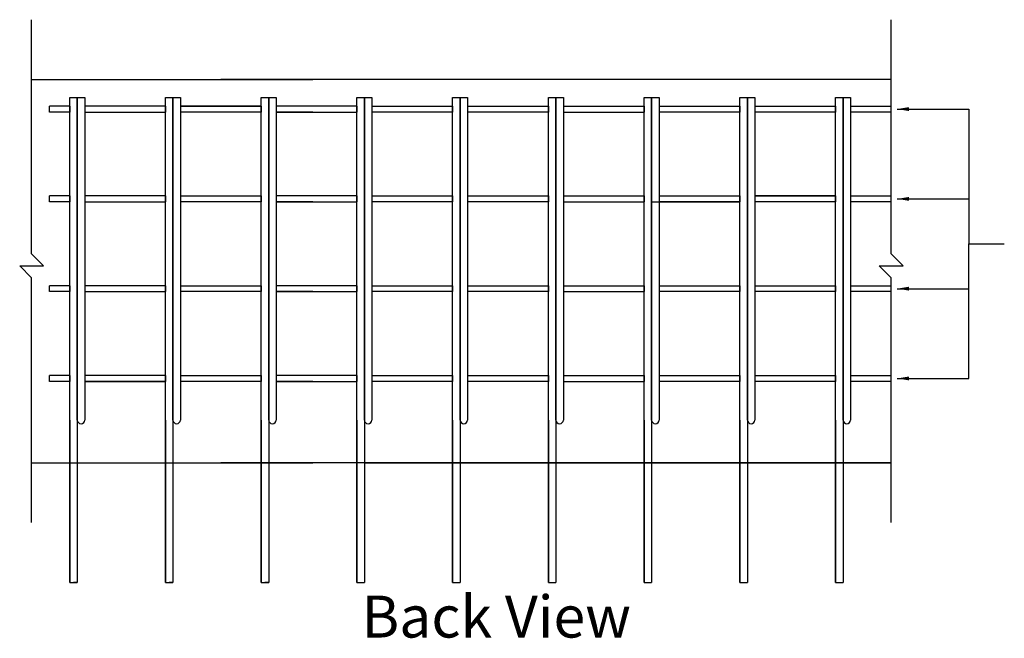
# Model space of a CAD drawing. Units: inches. Extents: x -2160 to 276, y -491 to 1358.
# Drawn here: x -612 to -529, y 95 to 146 of the extents above; entities that cross this region are included whole.
import ezdxf

# ---------------------------------------------------------------- set-up
doc = ezdxf.new("R2010")
doc.units = ezdxf.units.IN
doc.header["$MEASUREMENT"] = 0
doc.layers.add('A-DimL', color=252, linetype='Continuous')
doc.layers.add('A-Text', color=7, linetype='Continuous')
doc.styles.add('mwrsf', font='romans.shx')
doc.dimstyles.new('DimInches', dxfattribs={"dimtxt": 1, "dimasz": 1, "dimexe": 0.5, "dimexo": 0.5, "dimgap": 0.5, "dimtad": 0, "dimtih": 1, "dimtoh": 1, "dimdec": 4, "dimzin": 0, "dimdsep": 46, "dimlunit": 4, "dimtxsty": 'mwrsf', "dimcen": 0.5, "dimadec": 0, "dimazin": 0, "dimtfac": 1, "dimtdec": 4, "dimtofl": 0, "dimtmove": 0, "dimatfit": 1, "dimfxl": 0, "dimtolj": 1, "dimtzin": 0, "dimarcsym": 0})

msp = doc.modelspace()

# ---------------------------------------------------------------- linework, layer by layer
at = {"linetype": 'ByBlock'}
for p, q in [((-610.53471, 141.21974), (-587.03471, 141.21974)), ((-609.03471, 138.50332), (-609.03471, 139.00332)), ((-607.34721, 139.00332), (-609.03471, 139.00332)), ((-607.34721, 138.50332), (-609.03471, 138.50332)), ((-599.35849, 139.00332), (-606.09721, 139.00332)), ((-591.35849, 139.00332), (-598.10849, 139.00332)), ((-587.03471, 139.00332), (-590.10849, 139.00332)), ((-587.03471, 138.50332), (-590.10849, 138.50332)), ((-609.03471, 131.00332), (-609.03471, 131.50332)), ((-607.34721, 131.50332), (-609.03471, 131.50332)), ((-607.34721, 131.00332), (-609.03471, 131.00332)), ((-587.03471, 131.50332), (-590.10849, 131.50332)), ((-587.03471, 131.00332), (-590.10849, 131.00332)), ((-609.03471, 123.50332), (-609.03471, 124.00332)), ((-607.34721, 124.00332), (-609.03471, 124.00332)), ((-607.34721, 123.50332), (-609.03471, 123.50332)), ((-587.03471, 124.00332), (-590.10849, 124.00332)), ((-587.03471, 123.50332), (-590.10849, 123.50332)), ((-609.03471, 116.00332), (-609.03471, 116.50332)), ((-607.34721, 116.50332), (-609.03471, 116.50332)), ((-607.34721, 116.00332), (-609.03471, 116.00332)), ((-599.35849, 116.00332), (-606.09721, 116.00332)), ((-591.35849, 116.00332), (-598.10849, 116.00332)), ((-587.03471, 116.50332), (-590.10849, 116.50332)), ((-587.03471, 116.00332), (-590.10849, 116.00332)), ((-610.53471, 109.21974), (-587.03471, 109.21974)), ((-606.72221, 99.21974), (-607.03471, 99.21974)), ((-606.72221, 99.21974), (-607.03471, 99.21974)), ((-598.73349, 99.21974), (-599.04599, 99.21974)), ((-598.73349, 99.21974), (-599.04599, 99.21974)), ((-598.73349, 99.21974), (-599.04599, 99.21974)), ((-590.73349, 99.21974), (-591.04599, 99.21974)), ((-590.73349, 99.21974), (-591.04599, 99.21974)), ((-590.73349, 99.21974), (-591.04599, 99.21974))]:
    msp.add_line(p, q, dxfattribs=at)
for p, q in [((-538.72312, 141.21974), (-594.72312, 141.21974)), ((-594.72312, 141.21974), (-590.73349, 141.21974)), ((-607.34721, 99.21974), (-607.34721, 139.71974)), ((-607.34721, 139.71974), (-606.72221, 139.71974)), ((-607.34721, 99.21974), (-607.34721, 139.71974)), ((-607.34721, 139.71974), (-606.72221, 139.71974)), ((-606.72221, 139.71974), (-606.72221, 99.21974)), ((-606.72221, 112.78224), (-606.72221, 139.71974)), ((-606.72221, 139.71974), (-606.09721, 139.71974)), ((-606.72221, 139.71974), (-606.72221, 99.21974)), ((-606.72221, 112.78224), (-606.72221, 139.71974)), ((-606.72221, 139.71974), (-606.09721, 139.71974)), ((-606.09721, 139.71974), (-606.09721, 112.78224)), ((-606.09721, 139.71974), (-606.09721, 112.78224)), ((-599.35849, 99.21974), (-599.35849, 139.71974)), ((-599.35849, 99.21974), (-599.35849, 139.71974)), ((-599.35849, 99.21974), (-599.35849, 139.71974)), ((-599.35849, 99.21974), (-599.35849, 139.71974)), ((-599.35849, 99.21974), (-599.35849, 139.71974)), ((-599.35849, 139.71974), (-598.73349, 139.71974)), ((-599.35849, 139.71974), (-598.73349, 139.71974)), ((-599.35849, 139.71974), (-598.73349, 139.71974)), ((-599.35849, 139.71974), (-598.73349, 139.71974)), ((-598.73349, 139.71974), (-598.73349, 99.21974)), ((-598.73349, 139.71974), (-598.73349, 99.21974)), ((-598.73349, 139.71974), (-598.73349, 99.21974)), ((-598.73349, 139.71974), (-598.73349, 99.21974)), ((-598.73349, 139.71974), (-598.73349, 99.21974)), ((-598.73349, 139.71974), (-598.10849, 139.71974)), ((-598.73349, 139.71974), (-598.10849, 139.71974)), ((-598.73349, 112.78224), (-598.73349, 139.71974)), ((-598.73349, 112.78224), (-598.73349, 139.71974)), ((-598.73349, 139.71974), (-598.10849, 139.71974)), ((-598.73349, 139.71974), (-598.10849, 139.71974)), ((-598.73349, 139.71974), (-598.73349, 138.38633)), ((-598.73349, 138.38633), (-598.73349, 139.71974)), ((-598.73349, 139.71974), (-598.73349, 138.38633)), ((-598.73349, 112.78224), (-598.73349, 139.71974)), ((-598.73349, 139.71974), (-598.10849, 139.71974)), ((-598.73349, 112.78224), (-598.73349, 139.71974)), ((-598.10849, 139.71974), (-598.10849, 112.78224)), ((-598.10849, 139.71974), (-598.10849, 112.78224)), ((-598.10849, 139.71974), (-598.10849, 138.38633)), ((-598.10849, 139.71974), (-598.10849, 112.78224)), ((-591.35849, 99.21974), (-591.35849, 139.71974)), ((-591.35849, 139.71974), (-590.73349, 139.71974)), ((-591.35849, 99.21974), (-591.35849, 139.71974)), ((-591.35849, 99.21974), (-591.35849, 139.71974)), ((-591.35849, 139.71974), (-590.73349, 139.71974)), ((-591.35849, 99.21974), (-591.35849, 139.71974)), ((-591.35849, 99.21974), (-591.35849, 139.71974)), ((-591.35849, 139.71974), (-590.73349, 139.71974)), ((-591.35849, 139.71974), (-590.73349, 139.71974)), ((-590.73349, 112.78224), (-590.73349, 139.71974)), ((-590.73349, 139.71974), (-590.73349, 99.21974)), ((-590.73349, 139.71974), (-590.10849, 139.71974)), ((-590.73349, 139.71974), (-590.73349, 99.21974)), ((-590.73349, 139.71974), (-590.73349, 99.21974)), ((-590.73349, 112.78224), (-590.73349, 139.71974)), ((-590.73349, 139.71974), (-590.73349, 138.38633)), ((-590.73349, 138.38633), (-590.73349, 139.71974)), ((-590.73349, 139.71974), (-590.73349, 138.38633)), ((-590.73349, 139.71974), (-590.10849, 139.71974)), ((-590.73349, 139.71974), (-590.10849, 139.71974)), ((-590.73349, 112.78224), (-590.73349, 139.71974)), ((-590.73349, 139.71974), (-590.73349, 99.21974)), ((-590.73349, 112.78224), (-590.73349, 139.71974)), ((-590.73349, 139.71974), (-590.73349, 99.21974)), ((-590.73349, 139.71974), (-590.10849, 139.71974)), ((-590.73349, 139.71974), (-590.10849, 139.71974)), ((-590.10849, 139.71974), (-590.10849, 112.78224)), ((-590.10849, 139.71974), (-590.10849, 138.38633)), ((-590.10849, 139.71974), (-590.10849, 112.78224)), ((-590.10849, 139.71974), (-590.10849, 112.78224)), ((-583.3637, 99.21974), (-583.3637, 139.71974)), ((-583.3637, 99.21974), (-583.3637, 139.71974)), ((-583.3637, 139.71974), (-582.7387, 139.71974)), ((-582.7387, 139.71974), (-582.7387, 99.21974)), ((-582.7387, 139.71974), (-582.7387, 99.21974)), ((-582.7387, 112.78224), (-582.7387, 139.71974)), ((-582.7387, 139.71974), (-582.1137, 139.71974)), ((-582.1137, 139.71974), (-582.1137, 112.78224)), ((-575.3637, 99.21974), (-575.3637, 139.71974)), ((-575.3637, 99.21974), (-575.3637, 139.71974)), ((-575.3637, 139.71974), (-574.7387, 139.71974)), ((-574.7387, 139.71974), (-574.7387, 99.21974)), ((-574.7387, 139.71974), (-574.7387, 99.21974)), ((-574.7387, 139.71974), (-574.1137, 139.71974)), ((-574.7387, 112.78224), (-574.7387, 139.71974)), ((-574.1137, 139.71974), (-574.1137, 112.78224)), ((-567.3637, 99.21974), (-567.3637, 139.71974)), ((-567.3637, 99.21974), (-567.3637, 139.71974)), ((-567.3637, 139.71974), (-566.7387, 139.71974)), ((-566.7387, 139.71974), (-566.7387, 99.21974)), ((-566.7387, 139.71974), (-566.7387, 99.21974)), ((-566.7387, 112.78224), (-566.7387, 139.71974)), ((-566.7387, 139.71974), (-566.1137, 139.71974)), ((-566.1137, 139.71974), (-566.1137, 112.78224)), ((-559.3637, 99.21974), (-559.3637, 139.71974)), ((-559.3637, 99.21974), (-559.3637, 139.71974)), ((-559.3637, 139.71974), (-558.7387, 139.71974)), ((-558.7387, 139.71974), (-558.7387, 99.21974)), ((-558.7387, 139.71974), (-558.7387, 99.21974)), ((-558.7387, 112.78224), (-558.7387, 139.71974)), ((-558.7387, 139.71974), (-558.1137, 139.71974)), ((-558.1137, 139.71974), (-558.1137, 112.78224)), ((-551.3637, 99.21974), (-551.3637, 139.71974)), ((-551.3637, 99.21974), (-551.3637, 139.71974)), ((-551.3637, 139.71974), (-550.7387, 139.71974)), ((-550.7387, 139.71974), (-550.7387, 99.21974)), ((-550.7387, 139.71974), (-550.7387, 99.21974)), ((-550.7387, 139.71974), (-550.1137, 139.71974)), ((-550.7387, 112.78224), (-550.7387, 139.71974)), ((-550.1137, 139.71974), (-550.1137, 112.78224)), ((-543.3637, 99.21974), (-543.3637, 139.71974)), ((-543.3637, 99.21974), (-543.3637, 139.71974)), ((-543.3637, 139.71974), (-542.7387, 139.71974)), ((-542.7387, 112.78224), (-542.7387, 139.71974)), ((-542.7387, 139.71974), (-542.7387, 99.21974)), ((-542.7387, 139.71974), (-542.7387, 99.21974)), ((-542.7387, 139.71974), (-542.1137, 139.71974)), ((-542.1137, 139.71974), (-542.1137, 112.78224)), ((-607.34721, 139.00332), (-607.34721, 138.50332)), ((-607.34721, 139.00332), (-607.34721, 138.50332)), ((-606.09721, 139.00332), (-606.09721, 138.50332)), ((-606.09721, 139.00332), (-606.09721, 138.50332)), ((-599.35849, 139.00332), (-606.09721, 139.00332)), ((-606.09721, 138.50332), (-599.35849, 138.50332)), ((-599.35849, 139.00332), (-599.35849, 138.50332)), ((-599.35849, 139.00332), (-599.35849, 138.50332)), ((-599.35849, 139.00332), (-599.35849, 138.50332)), ((-599.35849, 139.00332), (-599.35849, 138.50332)), ((-598.73349, 138.38633), (-598.73349, 137.38633)), ((-598.73349, 138.38633), (-598.73349, 137.38633)), ((-598.10849, 139.00332), (-591.35849, 139.00332)), ((-598.10849, 139.00332), (-598.10849, 138.50332)), ((-598.10849, 139.00332), (-598.10849, 138.50332)), ((-598.10849, 139.00332), (-598.10849, 138.50332)), ((-598.10849, 139.00332), (-598.10849, 138.50332)), ((-591.35849, 138.50332), (-598.10849, 138.50332)), ((-598.10849, 138.38633), (-598.10849, 137.38633)), ((-598.10849, 138.38633), (-598.10849, 137.38633)), ((-594.72312, 139.00332), (-591.35849, 139.00332)), ((-591.35849, 138.50332), (-594.72312, 138.50332)), ((-591.35849, 139.00332), (-591.35849, 138.50332)), ((-591.35849, 139.00332), (-591.35849, 138.50332)), ((-591.35849, 139.00332), (-591.35849, 138.50332)), ((-591.35849, 139.00332), (-591.35849, 138.50332)), ((-590.73349, 138.38633), (-590.73349, 137.38633)), ((-590.73349, 138.38633), (-590.73349, 137.38633)), ((-583.3637, 139.00332), (-590.10849, 139.00332)), ((-590.10849, 139.00332), (-590.10849, 138.50332)), ((-590.10849, 139.00332), (-590.10849, 138.50332)), ((-590.10849, 139.00332), (-590.10849, 138.50332)), ((-590.10849, 139.00332), (-590.10849, 138.50332)), ((-590.10849, 138.50332), (-583.3637, 138.50332)), ((-590.10849, 138.38633), (-590.10849, 137.38633)), ((-590.10849, 138.38633), (-590.10849, 137.38633)), ((-583.3637, 139.00332), (-583.3637, 138.50332)), ((-582.11978, 139.00332), (-575.36978, 139.00332)), ((-575.36978, 138.50332), (-582.11978, 138.50332)), ((-575.3637, 139.00332), (-575.3637, 138.50332)), ((-574.11978, 139.00332), (-567.35242, 139.00332)), ((-567.35242, 138.50332), (-574.11978, 138.50332)), ((-567.3637, 139.00332), (-567.3637, 138.50332)), ((-566.10242, 139.00332), (-559.35242, 139.00332)), ((-566.10242, 138.50332), (-559.35242, 138.50332)), ((-559.3637, 139.00332), (-559.3637, 138.50332)), ((-558.10242, 139.00332), (-551.3637, 139.00332)), ((-551.3637, 138.50332), (-558.10242, 138.50332)), ((-551.3637, 139.00332), (-551.3637, 138.50332)), ((-550.1137, 139.00332), (-543.3637, 139.00332)), ((-543.3637, 138.50332), (-550.1137, 138.50332)), ((-543.3637, 139.00332), (-543.3637, 138.50332)), ((-542.1137, 139.00332), (-538.72312, 139.00332)), ((-538.72312, 138.50332), (-542.1137, 138.50332)), ((-598.73349, 136.38633), (-598.73349, 135.38633)), ((-598.73349, 136.38633), (-598.73349, 135.38633)), ((-598.10849, 136.38633), (-598.10849, 135.38633)), ((-598.10849, 136.38633), (-598.10849, 135.38633)), ((-590.73349, 136.38633), (-590.73349, 135.38633)), ((-590.73349, 136.38633), (-590.73349, 135.38633)), ((-590.10849, 136.38633), (-590.10849, 135.38633)), ((-590.10849, 136.38633), (-590.10849, 135.38633)), ((-598.73349, 134.38633), (-598.73349, 133.38633)), ((-598.73349, 134.38633), (-598.73349, 133.38633)), ((-598.10849, 134.38633), (-598.10849, 133.38633)), ((-598.10849, 134.38633), (-598.10849, 133.38633)), ((-590.73349, 134.38633), (-590.73349, 133.38633)), ((-590.73349, 134.38633), (-590.73349, 133.38633)), ((-590.10849, 134.38633), (-590.10849, 133.38633)), ((-590.10849, 134.38633), (-590.10849, 133.38633)), ((-598.73349, 132.38633), (-598.73349, 131.38633)), ((-598.73349, 132.38633), (-598.73349, 131.38633)), ((-598.10849, 132.38633), (-598.10849, 131.38633)), ((-598.10849, 132.38633), (-598.10849, 131.38633)), ((-590.73349, 132.38633), (-590.73349, 131.38633)), ((-590.73349, 132.38633), (-590.73349, 131.38633)), ((-590.10849, 132.38633), (-590.10849, 131.38633)), ((-590.10849, 132.38633), (-590.10849, 131.38633)), ((-607.34721, 131.50332), (-607.34721, 131.00332)), ((-607.34721, 131.50332), (-607.34721, 131.00332)), ((-606.09721, 131.50332), (-606.09721, 131.00332)), ((-606.09721, 131.50332), (-606.09721, 131.00332)), ((-599.35849, 131.50332), (-606.09721, 131.50332)), ((-606.09721, 131.00332), (-599.35849, 131.00332)), ((-599.35849, 131.50332), (-599.35849, 131.00332)), ((-599.35849, 131.50332), (-599.35849, 131.00332)), ((-599.35849, 131.50332), (-599.35849, 131.00332)), ((-599.35849, 131.50332), (-599.35849, 131.00332)), ((-598.10849, 131.50332), (-591.35849, 131.50332)), ((-598.10849, 131.50332), (-598.10849, 131.00332)), ((-598.10849, 131.50332), (-598.10849, 131.00332)), ((-598.10849, 131.50332), (-598.10849, 131.00332)), ((-598.10849, 131.50332), (-598.10849, 131.00332)), ((-591.35849, 131.00332), (-598.10849, 131.00332)), ((-594.72312, 131.50332), (-591.35849, 131.50332)), ((-591.35849, 131.00332), (-594.72312, 131.00332)), ((-591.35849, 131.50332), (-591.35849, 131.00332)), ((-591.35849, 131.50332), (-591.35849, 131.00332)), ((-591.35849, 131.50332), (-591.35849, 131.00332)), ((-591.35849, 131.50332), (-591.35849, 131.00332)), ((-583.3637, 131.50332), (-590.10849, 131.50332)), ((-590.10849, 131.50332), (-590.10849, 131.00332)), ((-590.10849, 131.50332), (-590.10849, 131.00332)), ((-590.10849, 131.50332), (-590.10849, 131.00332)), ((-590.10849, 131.50332), (-590.10849, 131.00332)), ((-590.10849, 131.00332), (-583.3637, 131.00332)), ((-583.3637, 131.50332), (-583.3637, 131.00332)), ((-583.3637, 131.00332), (-583.3637, 131.50332)), ((-582.11978, 131.50332), (-575.36978, 131.50332)), ((-575.36978, 131.00332), (-582.11978, 131.00332)), ((-575.3637, 131.00332), (-575.3637, 131.50332)), ((-575.3637, 131.50332), (-575.3637, 131.00332)), ((-574.11978, 131.50332), (-567.35242, 131.50332)), ((-567.35242, 131.00332), (-574.11978, 131.00332)), ((-567.3637, 131.50332), (-567.3637, 131.00332)), ((-567.3637, 131.00332), (-567.3637, 131.50332)), ((-566.10242, 131.50332), (-559.35242, 131.50332)), ((-566.10242, 131.00332), (-559.35242, 131.00332)), ((-559.3637, 131.00332), (-559.3637, 131.50332)), ((-559.3637, 131.50332), (-559.3637, 131.00332)), ((-558.72742, 131.00332), (-551.3637, 131.00332)), ((-558.10242, 131.50332), (-551.3637, 131.50332)), ((-551.3637, 131.00332), (-558.10242, 131.00332)), ((-551.3637, 131.50332), (-551.3637, 131.00332)), ((-551.3637, 131.00332), (-551.3637, 131.50332)), ((-543.3637, 131.50332), (-550.1137, 131.50332)), ((-550.1137, 131.50332), (-543.3637, 131.50332)), ((-543.3637, 131.00332), (-550.1137, 131.00332)), ((-543.3637, 131.00332), (-543.3637, 131.50332)), ((-543.3637, 131.50332), (-543.3637, 131.00332)), ((-542.1137, 131.50332), (-538.72312, 131.50332)), ((-538.72312, 131.00332), (-542.1137, 131.00332)), ((-598.73349, 130.38633), (-598.73349, 129.38633)), ((-598.73349, 130.38633), (-598.73349, 129.38633)), ((-598.10849, 130.38633), (-598.10849, 129.38633)), ((-598.10849, 130.38633), (-598.10849, 129.38633)), ((-590.73349, 130.38633), (-590.73349, 129.38633)), ((-590.73349, 130.38633), (-590.73349, 129.38633)), ((-590.10849, 130.38633), (-590.10849, 129.38633)), ((-590.10849, 130.38633), (-590.10849, 129.38633)), ((-598.73349, 128.38633), (-598.73349, 127.38633)), ((-598.73349, 128.38633), (-598.73349, 127.38633)), ((-598.10849, 128.38633), (-598.10849, 127.38633)), ((-598.10849, 128.38633), (-598.10849, 127.38633)), ((-590.73349, 128.38633), (-590.73349, 127.38633)), ((-590.73349, 128.38633), (-590.73349, 127.38633)), ((-590.10849, 128.38633), (-590.10849, 127.38633)), ((-590.10849, 128.38633), (-590.10849, 127.38633)), ((-598.73349, 126.38633), (-598.73349, 125.38633)), ((-598.73349, 126.38633), (-598.73349, 125.38633)), ((-598.73349, 126.38633), (-598.73349, 125.38633)), ((-598.10849, 126.38633), (-598.10849, 125.38633)), ((-598.10849, 126.38633), (-598.10849, 125.38633)), ((-590.73349, 126.38633), (-590.73349, 125.38633)), ((-590.73349, 126.38633), (-590.73349, 125.38633)), ((-590.73349, 126.38633), (-590.73349, 125.38633)), ((-590.10849, 126.38633), (-590.10849, 125.38633)), ((-590.10849, 126.38633), (-590.10849, 125.38633)), ((-598.73349, 124.78224), (-598.73349, 124.46974)), ((-598.73349, 124.78224), (-598.73349, 124.46974)), ((-598.73349, 124.38633), (-598.73349, 123.38633)), ((-598.73349, 124.38633), (-598.73349, 123.38633)), ((-598.73349, 124.38633), (-598.73349, 123.38633)), ((-598.10849, 124.78224), (-598.10849, 124.46974)), ((-598.10849, 124.78224), (-598.10849, 124.46974)), ((-598.10849, 124.38633), (-598.10849, 123.38633)), ((-598.10849, 124.38633), (-598.10849, 123.38633)), ((-590.73349, 124.78224), (-590.73349, 124.46974)), ((-590.73349, 124.78224), (-590.73349, 124.46974)), ((-590.73349, 124.38633), (-590.73349, 123.38633)), ((-590.73349, 124.38633), (-590.73349, 123.38633)), ((-590.73349, 124.38633), (-590.73349, 123.38633)), ((-590.10849, 124.78224), (-590.10849, 124.46974)), ((-590.10849, 124.78224), (-590.10849, 124.46974)), ((-590.10849, 124.38633), (-590.10849, 123.38633)), ((-590.10849, 124.38633), (-590.10849, 123.38633)), ((-607.34721, 124.00332), (-607.34721, 123.50332)), ((-607.34721, 124.00332), (-607.34721, 123.50332)), ((-606.09721, 124.00332), (-606.09721, 123.50332)), ((-606.09721, 124.00332), (-606.09721, 123.50332)), ((-599.35849, 124.00332), (-606.09721, 124.00332)), ((-606.09721, 123.50332), (-599.35849, 123.50332)), ((-599.35849, 124.00332), (-599.35849, 123.50332)), ((-599.35849, 124.00332), (-599.35849, 123.50332)), ((-599.35849, 124.00332), (-599.35849, 123.50332)), ((-599.35849, 124.00332), (-599.35849, 123.50332)), ((-598.10849, 124.00332), (-591.35849, 124.00332)), ((-598.10849, 124.00332), (-598.10849, 123.50332)), ((-598.10849, 124.00332), (-598.10849, 123.50332)), ((-598.10849, 124.00332), (-598.10849, 123.50332)), ((-598.10849, 124.00332), (-598.10849, 123.50332)), ((-591.35849, 123.50332), (-598.10849, 123.50332)), ((-594.72312, 124.00332), (-591.35849, 124.00332)), ((-591.35849, 123.50332), (-594.72312, 123.50332)), ((-591.35849, 124.00332), (-591.35849, 123.50332)), ((-591.35849, 124.00332), (-591.35849, 123.50332)), ((-591.35849, 124.00332), (-591.35849, 123.50332)), ((-591.35849, 124.00332), (-591.35849, 123.50332)), ((-583.3637, 124.00332), (-590.10849, 124.00332)), ((-590.10849, 124.00332), (-590.10849, 123.50332)), ((-590.10849, 124.00332), (-590.10849, 123.50332)), ((-590.10849, 124.00332), (-590.10849, 123.50332)), ((-590.10849, 124.00332), (-590.10849, 123.50332)), ((-590.10849, 123.50332), (-583.3637, 123.50332)), ((-583.3637, 124.00332), (-583.3637, 123.50332)), ((-582.11978, 124.00332), (-575.36978, 124.00332)), ((-575.36978, 123.50332), (-582.11978, 123.50332)), ((-575.3637, 124.00332), (-575.3637, 123.50332)), ((-574.11978, 124.00332), (-567.35242, 124.00332)), ((-567.35242, 123.50332), (-574.11978, 123.50332)), ((-567.3637, 124.00332), (-567.3637, 123.50332)), ((-566.10242, 124.00332), (-559.35242, 124.00332)), ((-566.10242, 123.50332), (-559.35242, 123.50332)), ((-559.3637, 124.00332), (-559.3637, 123.50332)), ((-558.10242, 124.00332), (-551.3637, 124.00332)), ((-551.3637, 123.50332), (-558.10242, 123.50332)), ((-551.3637, 124.00332), (-551.3637, 123.50332)), ((-550.1137, 124.00332), (-543.3637, 124.00332)), ((-543.3637, 123.50332), (-550.1137, 123.50332)), ((-543.3637, 124.00332), (-543.3637, 123.50332)), ((-542.1137, 124.00332), (-538.72312, 124.00332)), ((-538.72312, 123.50332), (-542.1137, 123.50332)), ((-598.73349, 122.38633), (-598.73349, 121.38633)), ((-598.73349, 122.38633), (-598.73349, 121.38633)), ((-598.73349, 122.38633), (-598.73349, 121.38633)), ((-598.10849, 122.38633), (-598.10849, 121.38633)), ((-598.10849, 122.38633), (-598.10849, 121.38633)), ((-590.73349, 122.38633), (-590.73349, 121.38633)), ((-590.73349, 122.38633), (-590.73349, 121.38633)), ((-590.73349, 122.38633), (-590.73349, 121.38633)), ((-590.10849, 122.38633), (-590.10849, 121.38633)), ((-590.10849, 122.38633), (-590.10849, 121.38633)), ((-598.73349, 120.38633), (-598.73349, 119.38633)), ((-598.73349, 120.38633), (-598.73349, 119.38633)), ((-598.73349, 120.38633), (-598.73349, 119.38633)), ((-598.10849, 120.38633), (-598.10849, 119.38633)), ((-598.10849, 120.38633), (-598.10849, 119.38633)), ((-590.73349, 120.38633), (-590.73349, 119.38633)), ((-590.73349, 120.38633), (-590.73349, 119.38633)), ((-590.73349, 120.38633), (-590.73349, 119.38633)), ((-590.10849, 120.38633), (-590.10849, 119.38633)), ((-590.10849, 120.38633), (-590.10849, 119.38633)), ((-598.73349, 118.38633), (-598.73349, 117.38633)), ((-598.73349, 118.38633), (-598.73349, 117.38633)), ((-598.73349, 118.38633), (-598.73349, 117.38633)), ((-598.10849, 118.38633), (-598.10849, 117.38633)), ((-598.10849, 118.38633), (-598.10849, 117.38633)), ((-590.73349, 118.38633), (-590.73349, 117.38633)), ((-590.73349, 118.38633), (-590.73349, 117.38633)), ((-590.73349, 118.38633), (-590.73349, 117.38633)), ((-590.10849, 118.38633), (-590.10849, 117.38633)), ((-590.10849, 118.38633), (-590.10849, 117.38633)), ((-607.34721, 116.50332), (-607.34721, 116.00332)), ((-607.34721, 116.50332), (-607.34721, 116.00332)), ((-606.09721, 116.50332), (-606.09721, 116.00332)), ((-606.09721, 116.50332), (-606.09721, 116.00332)), ((-599.35849, 116.50332), (-606.09721, 116.50332)), ((-606.09721, 116.00332), (-599.35849, 116.00332)), ((-599.35849, 116.50332), (-599.35849, 116.00332)), ((-599.35849, 116.50332), (-599.35849, 116.00332)), ((-599.35849, 116.50332), (-599.35849, 116.00332)), ((-599.35849, 116.50332), (-599.35849, 116.00332)), ((-598.73349, 116.38633), (-598.73349, 115.38633)), ((-598.73349, 116.38633), (-598.73349, 115.38633)), ((-598.73349, 116.38633), (-598.73349, 115.38633)), ((-598.10849, 116.50332), (-591.35849, 116.50332)), ((-598.10849, 116.50332), (-598.10849, 116.00332)), ((-598.10849, 116.50332), (-598.10849, 116.00332)), ((-598.10849, 116.50332), (-598.10849, 116.00332)), ((-598.10849, 116.50332), (-598.10849, 116.00332)), ((-598.10849, 116.38633), (-598.10849, 115.38633)), ((-598.10849, 116.38633), (-598.10849, 115.38633)), ((-591.35849, 116.00332), (-598.10849, 116.00332)), ((-594.72312, 116.50332), (-591.35849, 116.50332)), ((-591.35849, 116.00332), (-594.72312, 116.00332)), ((-591.35849, 116.50332), (-591.35849, 116.00332)), ((-591.35849, 116.50332), (-591.35849, 116.00332)), ((-591.35849, 116.50332), (-591.35849, 116.00332)), ((-591.35849, 116.50332), (-591.35849, 116.00332)), ((-590.73349, 116.38633), (-590.73349, 115.38633)), ((-590.73349, 116.38633), (-590.73349, 115.38633)), ((-590.73349, 116.38633), (-590.73349, 115.38633)), ((-583.3637, 116.50332), (-590.10849, 116.50332)), ((-590.10849, 116.50332), (-590.10849, 116.00332)), ((-590.10849, 116.50332), (-590.10849, 116.00332)), ((-590.10849, 116.50332), (-590.10849, 116.00332)), ((-590.10849, 116.50332), (-590.10849, 116.00332)), ((-590.10849, 116.38633), (-590.10849, 115.38633)), ((-590.10849, 116.38633), (-590.10849, 115.38633)), ((-590.10849, 116.00332), (-583.3637, 116.00332)), ((-583.3637, 116.50332), (-583.3637, 116.00332)), ((-582.11978, 116.50332), (-575.36978, 116.50332)), ((-575.36978, 116.00332), (-582.11978, 116.00332)), ((-575.3637, 116.50332), (-575.3637, 116.00332)), ((-574.11978, 116.50332), (-567.35242, 116.50332)), ((-567.35242, 116.00332), (-574.11978, 116.00332)), ((-567.3637, 116.50332), (-567.3637, 116.00332)), ((-566.10242, 116.50332), (-559.35242, 116.50332)), ((-566.10242, 116.00332), (-559.35242, 116.00332)), ((-559.3637, 116.50332), (-559.3637, 116.00332)), ((-558.10242, 116.50332), (-551.3637, 116.50332)), ((-551.3637, 116.00332), (-558.10242, 116.00332)), ((-551.3637, 116.50332), (-551.3637, 116.00332)), ((-550.1137, 116.50332), (-543.3637, 116.50332)), ((-543.3637, 116.00332), (-550.1137, 116.00332)), ((-543.3637, 116.50332), (-543.3637, 116.00332)), ((-542.1137, 116.50332), (-538.72312, 116.50332)), ((-538.72312, 116.00332), (-542.1137, 116.00332)), ((-598.73349, 114.38633), (-598.73349, 113.38633)), ((-598.73349, 114.38633), (-598.73349, 113.38633)), ((-598.73349, 114.38633), (-598.73349, 113.38633)), ((-598.10849, 114.38633), (-598.10849, 113.38633)), ((-598.10849, 114.38633), (-598.10849, 113.38633)), ((-590.73349, 114.38633), (-590.73349, 113.38633)), ((-590.73349, 114.38633), (-590.73349, 113.38633)), ((-590.73349, 114.38633), (-590.73349, 113.38633)), ((-590.10849, 114.38633), (-590.10849, 113.38633)), ((-590.10849, 114.38633), (-590.10849, 113.38633)), ((-607.34721, 112.78224), (-607.34721, 99.21974)), ((-607.34721, 112.78224), (-607.34721, 99.21974)), ((-606.72221, 112.78224), (-606.72221, 99.21974)), ((-606.72221, 112.78224), (-606.72221, 112.46974)), ((-606.72221, 112.78224), (-606.72221, 99.21974)), ((-606.72221, 112.78224), (-606.72221, 112.46974)), ((-599.35849, 112.78224), (-599.35849, 99.21974)), ((-599.35849, 112.78224), (-599.35849, 99.21974)), ((-599.35849, 112.78224), (-599.35849, 99.21974)), ((-599.35849, 112.78224), (-599.35849, 99.21974)), ((-599.35849, 112.78224), (-599.35849, 99.21974)), ((-598.73349, 112.78224), (-598.73349, 99.21974)), ((-598.73349, 112.78224), (-598.73349, 99.21974)), ((-598.73349, 112.78224), (-598.73349, 99.21974)), ((-598.73349, 112.78224), (-598.73349, 99.21974)), ((-598.73349, 112.78224), (-598.73349, 99.21974)), ((-598.73349, 112.78224), (-598.73349, 112.46974)), ((-598.73349, 112.78224), (-598.73349, 112.46974)), ((-598.73349, 112.78224), (-598.73349, 112.46974)), ((-598.73349, 112.78224), (-598.73349, 112.46974)), ((-591.35849, 112.78224), (-591.35849, 99.21974)), ((-591.35849, 112.78224), (-591.35849, 99.21974)), ((-591.35849, 112.78224), (-591.35849, 99.21974)), ((-591.35849, 112.78224), (-591.35849, 99.21974)), ((-591.35849, 112.78224), (-591.35849, 99.21974)), ((-590.73349, 112.78224), (-590.73349, 112.46974)), ((-590.73349, 112.78224), (-590.73349, 99.21974)), ((-590.73349, 112.78224), (-590.73349, 99.21974)), ((-590.73349, 112.78224), (-590.73349, 99.21974)), ((-590.73349, 112.78224), (-590.73349, 112.46974)), ((-590.73349, 112.78224), (-590.73349, 112.46974)), ((-590.73349, 112.78224), (-590.73349, 99.21974)), ((-590.73349, 112.78224), (-590.73349, 112.46974)), ((-590.73349, 112.78224), (-590.73349, 99.21974)), ((-583.3637, 112.78224), (-583.3637, 99.21974)), ((-583.3637, 112.78224), (-583.3637, 99.21974)), ((-582.7387, 112.78224), (-582.7387, 99.21974)), ((-582.7387, 112.78224), (-582.7387, 99.21974)), ((-582.7387, 112.78224), (-582.7387, 112.46974)), ((-575.3637, 112.78224), (-575.3637, 99.21974)), ((-575.3637, 112.78224), (-575.3637, 99.21974)), ((-574.7387, 112.78224), (-574.7387, 99.21974)), ((-574.7387, 112.78224), (-574.7387, 99.21974)), ((-574.7387, 112.78224), (-574.7387, 112.46974)), ((-567.3637, 112.78224), (-567.3637, 99.21974)), ((-567.3637, 112.78224), (-567.3637, 99.21974)), ((-566.7387, 112.78224), (-566.7387, 99.21974)), ((-566.7387, 112.78224), (-566.7387, 99.21974)), ((-566.7387, 112.78224), (-566.7387, 112.46974)), ((-559.3637, 112.78224), (-559.3637, 99.21974)), ((-559.3637, 112.78224), (-559.3637, 99.21974)), ((-558.7387, 112.78224), (-558.7387, 99.21974)), ((-558.7387, 112.78224), (-558.7387, 99.21974)), ((-558.7387, 112.78224), (-558.7387, 112.46974)), ((-551.3637, 112.78224), (-551.3637, 99.21974)), ((-551.3637, 112.78224), (-551.3637, 99.21974)), ((-550.7387, 112.78224), (-550.7387, 99.21974)), ((-550.7387, 112.78224), (-550.7387, 99.21974)), ((-550.7387, 112.78224), (-550.7387, 112.46974)), ((-543.3637, 112.78224), (-543.3637, 99.21974)), ((-543.3637, 112.78224), (-543.3637, 99.21974)), ((-542.7387, 112.78224), (-542.7387, 112.46974)), ((-542.7387, 112.78224), (-542.7387, 99.21974)), ((-542.7387, 112.78224), (-542.7387, 99.21974)), ((-606.72221, 109.21974), (-606.09721, 109.21974)), ((-606.72221, 109.21974), (-606.09721, 109.21974)), ((-598.73349, 109.21974), (-598.10849, 109.21974)), ((-598.73349, 109.21974), (-598.10849, 109.21974)), ((-598.73349, 109.21974), (-598.10849, 109.21974)), ((-598.73349, 109.21974), (-598.10849, 109.21974)), ((-598.72221, 109.21974), (-598.09721, 109.21974)), ((-598.09721, 109.21974), (-590.72221, 109.21974)), ((-538.72312, 109.21974), (-594.72312, 109.21974)), ((-590.73349, 109.21974), (-590.10849, 109.21974)), ((-590.73349, 109.21974), (-590.10849, 109.21974)), ((-590.73349, 109.21974), (-590.10849, 109.21974)), ((-590.73349, 109.21974), (-590.10849, 109.21974)), ((-590.72221, 109.21974), (-590.09721, 109.21974)), ((-582.7387, 109.21974), (-582.1137, 109.21974)), ((-582.73349, 109.21974), (-582.10849, 109.21974)), ((-582.10849, 109.21974), (-574.73349, 109.21974)), ((-574.7387, 109.21974), (-574.1137, 109.21974)), ((-574.73349, 109.21974), (-574.10849, 109.21974)), ((-574.10849, 109.21974), (-566.73349, 109.21974)), ((-566.7387, 109.21974), (-566.1137, 109.21974)), ((-566.73349, 109.21974), (-566.10849, 109.21974)), ((-566.10849, 109.21974), (-558.73349, 109.21974)), ((-558.7387, 109.21974), (-558.1137, 109.21974)), ((-558.73349, 109.21974), (-558.10849, 109.21974)), ((-558.10849, 109.21974), (-550.73349, 109.21974)), ((-550.7387, 109.21974), (-550.1137, 109.21974)), ((-550.73349, 109.21974), (-550.10849, 109.21974)), ((-550.10849, 109.21974), (-542.73349, 109.21974)), ((-542.7387, 109.21974), (-542.1137, 109.21974)), ((-542.73349, 109.21974), (-542.10849, 109.21974)), ((-542.10849, 109.21974), (-538.72312, 109.21974)), ((-607.34721, 99.21974), (-606.72221, 99.21974)), ((-607.34721, 99.21974), (-606.72221, 99.21974)), ((-607.34721, 99.21974), (-606.72221, 99.21974)), ((-607.34721, 99.21974), (-606.72221, 99.21974)), ((-599.35849, 99.21974), (-598.73349, 99.21974)), ((-599.35849, 99.21974), (-598.73349, 99.21974)), ((-599.35849, 99.21974), (-598.73349, 99.21974)), ((-599.35849, 99.21974), (-598.73349, 99.21974)), ((-599.35849, 99.21974), (-598.73349, 99.21974)), ((-599.35849, 99.21974), (-598.73349, 99.21974)), ((-599.35849, 99.21974), (-598.73349, 99.21974)), ((-591.35849, 99.21974), (-590.73349, 99.21974)), ((-591.35849, 99.21974), (-590.73349, 99.21974)), ((-591.35849, 99.21974), (-590.73349, 99.21974)), ((-591.35849, 99.21974), (-590.73349, 99.21974)), ((-591.35849, 99.21974), (-590.73349, 99.21974)), ((-591.35849, 99.21974), (-590.73349, 99.21974)), ((-591.35849, 99.21974), (-590.73349, 99.21974)), ((-583.3637, 99.21974), (-582.7387, 99.21974)), ((-575.3637, 99.21974), (-574.7387, 99.21974)), ((-567.3637, 99.21974), (-566.7387, 99.21974)), ((-559.3637, 99.21974), (-558.7387, 99.21974)), ((-551.3637, 99.21974), (-550.7387, 99.21974)), ((-543.3637, 99.21974), (-542.7387, 99.21974))]:
    msp.add_line(p, q)
at = {"linetype": 'ByBlock', "ltscale": 3}
for points in [[(-610.53471, 104.21974), (-610.53471, 124.66544), (-611.53471, 125.66544), (-609.53471, 125.66544), (-610.53471, 126.66544), (-610.53471, 146.21974)], [(-538.72312, 104.21974), (-538.72312, 124.66544), (-539.72312, 125.66544), (-537.72312, 125.66544), (-538.72312, 126.66544), (-538.72312, 146.21974)]]:
    msp.add_lwpolyline(points, dxfattribs=at)
for centre in [(-606.40971, 112.78224), (-606.40971, 112.78224), (-598.42099, 112.78224), (-598.42099, 112.78224), (-598.42099, 112.78224), (-598.42099, 112.78224), (-590.42099, 112.78224), (-590.42099, 112.78224), (-590.42099, 112.78224), (-590.42099, 112.78224), (-582.4262, 112.78224), (-574.4262, 112.78224), (-566.4262, 112.78224), (-558.4262, 112.78224), (-550.4262, 112.78224), (-542.4262, 112.78224)]:
    msp.add_arc(centre, 0.3125, 180, 0)
at = {"layer": 'A-DimL', "linetype": 'ByBlock', "ltscale": 3}
msp.add_lwpolyline([(-532.22312, 127.50332), (-529.27327, 127.50332)], dxfattribs=at)

# ---------------------------------------------------------------- texts
at = {"layer": 'A-Text', "linetype": 'ByBlock', "insert": (-571.71338, 93.51814), "char_height": 3.5, "width": 38.8384136, "attachment_point": 8, "style": 'mwrsf'}
msp.add_mtext('Back View', dxfattribs=at)

# ---------------------------------------------------------------- leaders
at = {"layer": 'A-DimL', "linetype": 'ByBlock', "ltscale": 3}
for points in [[(-538.22312, 138.75332), (-532.22312, 138.75332), (-532.22312, 127.50332)], [(-538.22312, 131.25332), (-532.22312, 131.25332)], [(-538.22312, 116.25332), (-532.22312, 116.25332), (-532.22312, 127.50332)], [(-538.22312, 123.75332), (-532.22312, 123.75332)]]:
    msp.add_leader(points, dimstyle='DimInches', dxfattribs=at)

doc.saveas('drawing.dxf')
